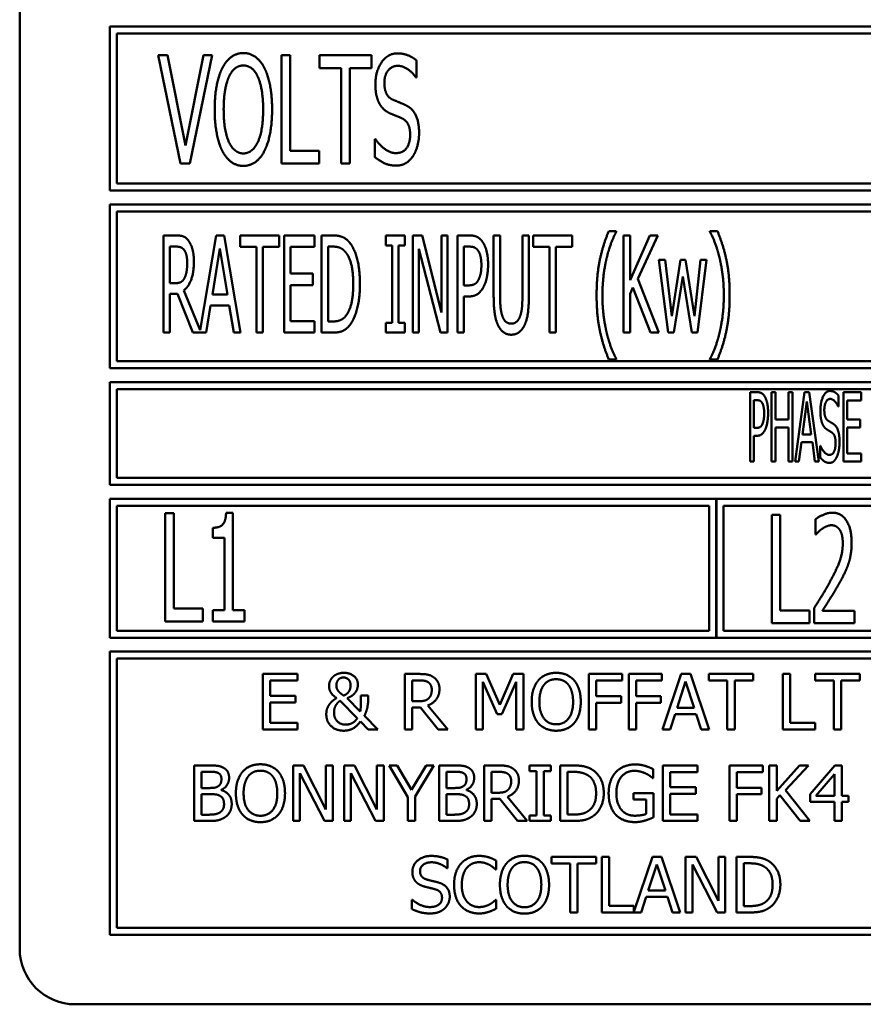
# Model space of a CAD drawing. Units: millimetres. Extents: x 82 to 7382, y 125 to 5125.
# Drawn here: x 4031 to 4061, y 1593 to 1629 of the extents above; entities that cross this region are included whole.
import ezdxf

# ---------------------------------------------------------------- set-up
doc = ezdxf.new("R2010")
doc.units = ezdxf.units.MM
doc.header["$LTSCALE"] = 25
doc.layers.add('Visible (ISO)', color=7, linetype='Continuous', lineweight=50)

msp = doc.modelspace()

# ---------------------------------------------------------------- linework, layer by layer
at = {"layer": 'Visible (ISO)'}
for p, q in [((4030.803, 1641.595), (4030.803, 1595.095)), ((4034.053, 1628.295), (4034.053, 1622.395)), ((4066.803, 1628.295), (4034.053, 1628.295)), ((4034.303, 1622.645), (4034.303, 1628.045)), ((4034.303, 1628.045), (4066.553, 1628.045)), ((4035.79, 1627.263), (4036.593, 1623.363)), ((4036.122, 1627.263), (4035.79, 1627.263)), ((4036.77, 1624.02), (4036.122, 1627.263)), ((4037.418, 1627.263), (4036.77, 1624.02)), ((4036.931, 1623.363), (4037.734, 1627.263)), ((4037.734, 1627.263), (4037.418, 1627.263)), ((4040.234, 1627.263), (4040.234, 1623.363)), ((4040.543, 1627.263), (4040.234, 1627.263)), ((4040.543, 1623.824), (4040.543, 1627.263)), ((4041.596, 1627.263), (4041.596, 1626.802)), ((4043.473, 1627.263), (4041.596, 1627.263)), ((4043.473, 1626.802), (4043.473, 1627.263)), ((4041.596, 1626.802), (4042.38, 1626.802)), ((4042.38, 1626.802), (4042.38, 1623.363)), ((4042.689, 1626.802), (4043.473, 1626.802)), ((4042.689, 1623.363), (4042.689, 1626.802)), ((4045.094, 1626.46), (4045.094, 1627.08)), ((4045.072, 1626.46), (4045.094, 1626.46)), ((4043.596, 1624.248), (4043.596, 1623.597)), ((4043.619, 1624.248), (4043.596, 1624.248)), ((4041.59, 1623.824), (4040.543, 1623.824)), ((4041.59, 1623.363), (4041.59, 1623.824)), ((4036.593, 1623.363), (4036.931, 1623.363)), ((4040.234, 1623.363), (4041.59, 1623.363)), ((4042.38, 1623.363), (4042.689, 1623.363)), ((4066.553, 1622.645), (4034.303, 1622.645)), ((4034.053, 1622.395), (4066.803, 1622.395)), ((4034.053, 1621.895), (4034.053, 1615.995)), ((4099.553, 1621.895), (4034.053, 1621.895)), ((4034.303, 1616.245), (4034.303, 1621.645)), ((4034.303, 1621.645), (4099.303, 1621.645)), ((4036.432, 1620.778), (4035.981, 1620.778)), ((4035.981, 1620.778), (4035.981, 1617.278)), ((4037.876, 1620.778), (4037.301, 1617.366)), ((4038.163, 1620.778), (4037.876, 1620.778)), ((4038.752, 1617.278), (4038.163, 1620.778)), ((4038.741, 1620.778), (4038.741, 1620.364)), ((4040.148, 1620.778), (4038.741, 1620.778)), ((4040.148, 1620.364), (4040.148, 1620.778)), ((4041.421, 1620.778), (4040.327, 1620.778)), ((4040.327, 1620.778), (4040.327, 1617.278)), ((4041.421, 1620.364), (4041.421, 1620.778)), ((4041.677, 1620.778), (4041.677, 1617.278)), ((4042.074, 1620.778), (4041.677, 1620.778)), ((4043.991, 1620.778), (4043.991, 1620.42)), ((4044.672, 1620.778), (4043.991, 1620.778)), ((4044.672, 1620.42), (4044.672, 1620.778)), ((4044.961, 1620.778), (4044.961, 1617.278)), ((4045.293, 1620.778), (4044.961, 1620.778)), ((4045.994, 1618.007), (4045.293, 1620.778)), ((4045.994, 1620.778), (4045.994, 1618.007)), ((4046.212, 1620.778), (4045.994, 1620.778)), ((4046.212, 1617.278), (4046.212, 1620.778)), ((4046.566, 1620.778), (4046.566, 1617.278)), ((4047.006, 1620.778), (4046.566, 1620.778)), ((4047.871, 1620.778), (4047.871, 1618.594)), ((4048.104, 1620.778), (4047.871, 1620.778)), ((4048.104, 1618.594), (4048.104, 1620.778)), ((4048.906, 1620.778), (4048.906, 1618.583)), ((4049.139, 1620.778), (4048.906, 1620.778)), ((4049.139, 1618.594), (4049.139, 1620.778)), ((4049.292, 1620.778), (4049.292, 1620.364)), ((4050.699, 1620.778), (4049.292, 1620.778)), ((4050.699, 1620.364), (4050.699, 1620.778)), ((4052.287, 1620.934), (4052.018, 1620.934)), ((4052.287, 1620.911), (4052.287, 1620.934)), ((4052.551, 1620.778), (4052.551, 1617.278)), ((4052.784, 1620.778), (4052.551, 1620.778)), ((4052.784, 1619.17), (4052.784, 1620.778)), ((4053.498, 1620.778), (4052.784, 1619.17)), ((4053.059, 1619.215), (4053.782, 1620.778)), ((4053.782, 1620.778), (4053.498, 1620.778)), ((4055.66, 1620.934), (4055.66, 1620.911)), ((4055.929, 1620.934), (4055.66, 1620.934)), ((4043.991, 1620.42), (4044.215, 1620.42)), ((4044.215, 1620.42), (4044.215, 1617.635)), ((4044.448, 1620.42), (4044.672, 1620.42)), ((4044.448, 1617.635), (4044.448, 1620.42)), ((4036.214, 1619.059), (4036.214, 1620.375)), ((4036.214, 1620.375), (4036.444, 1620.375)), ((4037.746, 1618.653), (4038.015, 1620.304)), ((4038.015, 1620.304), (4038.284, 1618.653)), ((4038.741, 1620.364), (4039.328, 1620.364)), ((4039.328, 1620.364), (4039.328, 1617.278)), ((4039.561, 1620.364), (4040.148, 1620.364)), ((4039.561, 1617.278), (4039.561, 1620.364)), ((4040.559, 1620.364), (4041.421, 1620.364)), ((4040.559, 1619.405), (4040.559, 1620.364)), ((4041.909, 1617.681), (4041.909, 1620.375)), ((4041.909, 1620.375), (4042.088, 1620.375)), ((4045.18, 1620.296), (4045.951, 1617.278)), ((4045.18, 1617.278), (4045.18, 1620.296)), ((4046.799, 1618.98), (4046.799, 1620.375)), ((4046.799, 1620.375), (4046.992, 1620.375)), ((4049.292, 1620.364), (4049.879, 1620.364)), ((4049.879, 1620.364), (4049.879, 1617.278)), ((4050.112, 1620.364), (4050.699, 1620.364)), ((4050.112, 1617.278), (4050.112, 1620.364)), ((4053.822, 1619.904), (4054.159, 1617.278)), ((4054.051, 1619.904), (4053.822, 1619.904)), ((4054.284, 1617.871), (4054.051, 1619.904)), ((4054.596, 1619.904), (4054.284, 1617.871)), ((4054.778, 1619.904), (4054.596, 1619.904)), ((4055.098, 1617.871), (4054.778, 1619.904)), ((4055.316, 1619.904), (4055.098, 1617.871)), ((4055.209, 1617.278), (4055.541, 1619.904)), ((4055.541, 1619.904), (4055.316, 1619.904)), ((4041.362, 1619.405), (4040.559, 1619.405)), ((4041.362, 1618.991), (4041.362, 1619.405)), ((4036.418, 1619.059), (4036.214, 1619.059)), ((4053.825, 1617.278), (4053.059, 1619.215)), ((4054.363, 1617.278), (4054.681, 1619.303)), ((4054.681, 1619.303), (4055.002, 1617.278)), ((4036.214, 1617.278), (4036.214, 1618.67)), ((4036.214, 1618.67), (4036.481, 1618.67)), ((4036.481, 1618.67), (4037.034, 1617.278)), ((4037.301, 1617.366), (4036.713, 1618.801)), ((4038.284, 1618.653), (4037.746, 1618.653)), ((4040.559, 1618.991), (4041.362, 1618.991)), ((4040.559, 1617.692), (4040.559, 1618.991)), ((4046.958, 1618.98), (4046.799, 1618.98)), ((4052.784, 1618.676), (4052.886, 1618.906)), ((4052.784, 1617.278), (4052.784, 1618.676)), ((4052.886, 1618.906), (4053.521, 1617.278)), ((4046.799, 1618.583), (4046.998, 1618.583)), ((4046.799, 1617.278), (4046.799, 1618.583)), ((4037.522, 1617.278), (4037.68, 1618.256)), ((4037.68, 1618.256), (4038.35, 1618.256)), ((4038.35, 1618.256), (4038.509, 1617.278)), ((4041.421, 1617.692), (4040.559, 1617.692)), ((4041.421, 1617.278), (4041.421, 1617.692)), ((4042.088, 1617.681), (4041.909, 1617.681)), ((4043.991, 1617.635), (4043.991, 1617.278)), ((4044.215, 1617.635), (4043.991, 1617.635)), ((4044.672, 1617.635), (4044.448, 1617.635)), ((4044.672, 1617.278), (4044.672, 1617.635)), ((4035.981, 1617.278), (4036.214, 1617.278)), ((4037.034, 1617.278), (4037.522, 1617.278)), ((4038.509, 1617.278), (4038.752, 1617.278)), ((4039.328, 1617.278), (4039.561, 1617.278)), ((4040.327, 1617.278), (4041.421, 1617.278)), ((4041.677, 1617.278), (4042.079, 1617.278)), ((4043.991, 1617.278), (4044.672, 1617.278)), ((4044.961, 1617.278), (4045.18, 1617.278)), ((4045.951, 1617.278), (4046.212, 1617.278)), ((4046.566, 1617.278), (4046.799, 1617.278)), ((4049.879, 1617.278), (4050.112, 1617.278)), ((4052.551, 1617.278), (4052.784, 1617.278)), ((4053.521, 1617.278), (4053.825, 1617.278)), ((4054.159, 1617.278), (4054.363, 1617.278)), ((4055.002, 1617.278), (4055.209, 1617.278)), ((4099.303, 1616.245), (4034.303, 1616.245)), ((4052.018, 1616.311), (4052.287, 1616.311)), ((4052.287, 1616.311), (4052.287, 1616.333)), ((4055.66, 1616.333), (4055.66, 1616.311)), ((4055.66, 1616.311), (4055.929, 1616.311)), ((4034.053, 1615.995), (4099.553, 1615.995)), ((4034.053, 1615.495), (4034.053, 1611.795)), ((4099.553, 1615.495), (4034.053, 1615.495)), ((4034.303, 1615.245), (4068.267, 1615.245)), ((4034.303, 1612.045), (4034.303, 1615.245)), ((4057.106, 1615.134), (4057.106, 1612.634)), ((4057.363, 1615.134), (4057.106, 1615.134)), ((4057.882, 1615.134), (4057.882, 1612.634)), ((4058.018, 1615.134), (4057.882, 1615.134)), ((4058.018, 1614.153), (4058.018, 1615.134)), ((4058.492, 1615.134), (4058.492, 1614.153)), ((4058.628, 1615.134), (4058.492, 1615.134)), ((4058.628, 1612.634), (4058.628, 1615.134)), ((4059.069, 1615.134), (4058.725, 1612.634)), ((4059.237, 1615.134), (4059.069, 1615.134)), ((4059.582, 1612.634), (4059.237, 1615.134)), ((4061.107, 1615.134), (4060.465, 1615.134)), ((4060.465, 1615.134), (4060.465, 1612.634)), ((4061.107, 1614.838), (4061.107, 1615.134)), ((4057.242, 1613.849), (4057.242, 1614.846)), ((4057.242, 1614.846), (4057.355, 1614.846)), ((4058.992, 1613.616), (4059.15, 1614.797)), ((4059.15, 1614.797), (4059.308, 1613.616)), ((4060.287, 1614.619), (4060.287, 1615.016)), ((4060.601, 1614.838), (4061.107, 1614.838)), ((4060.601, 1614.153), (4060.601, 1614.838)), ((4060.277, 1614.619), (4060.287, 1614.619)), ((4058.492, 1614.153), (4058.018, 1614.153)), ((4061.073, 1614.153), (4060.601, 1614.153)), ((4061.073, 1613.857), (4061.073, 1614.153)), ((4057.335, 1613.849), (4057.242, 1613.849)), ((4058.018, 1613.857), (4058.492, 1613.857)), ((4058.018, 1612.634), (4058.018, 1613.857)), ((4058.492, 1613.857), (4058.492, 1612.634)), ((4060.601, 1613.857), (4061.073, 1613.857)), ((4060.601, 1612.93), (4060.601, 1613.857)), ((4057.242, 1613.566), (4057.357, 1613.566)), ((4057.242, 1612.634), (4057.242, 1613.566)), ((4058.863, 1612.634), (4058.954, 1613.333)), ((4058.954, 1613.333), (4059.347, 1613.333)), ((4059.308, 1613.616), (4058.992, 1613.616)), ((4059.347, 1613.333), (4059.438, 1612.634)), ((4059.628, 1613.201), (4059.628, 1612.784)), ((4059.638, 1613.201), (4059.628, 1613.201)), ((4057.106, 1612.634), (4057.242, 1612.634)), ((4057.882, 1612.634), (4058.018, 1612.634)), ((4058.492, 1612.634), (4058.628, 1612.634)), ((4058.725, 1612.634), (4058.863, 1612.634)), ((4059.438, 1612.634), (4059.582, 1612.634)), ((4060.465, 1612.634), (4061.107, 1612.634)), ((4061.107, 1612.93), (4060.601, 1612.93)), ((4061.107, 1612.634), (4061.107, 1612.93)), ((4068.233, 1612.045), (4034.303, 1612.045)), ((4034.053, 1611.795), (4099.553, 1611.795)), ((4034.053, 1611.295), (4034.053, 1606.295)), ((4055.886, 1611.295), (4034.053, 1611.295)), ((4055.886, 1606.295), (4055.886, 1611.295)), ((4055.896, 1611.295), (4055.896, 1606.295)), ((4077.719, 1611.295), (4055.896, 1611.295)), ((4034.303, 1606.545), (4034.303, 1611.045)), ((4034.303, 1611.045), (4055.636, 1611.045)), ((4055.636, 1611.045), (4055.636, 1606.545)), ((4056.146, 1606.545), (4056.146, 1611.045)), ((4056.146, 1611.045), (4077.469, 1611.045)), ((4036.04, 1610.783), (4036.04, 1606.883)), ((4036.349, 1610.783), (4036.04, 1610.783)), ((4036.349, 1607.344), (4036.349, 1610.783)), ((4038.48, 1610.795), (4038.236, 1610.795)), ((4038.48, 1607.281), (4038.48, 1610.795)), ((4057.883, 1610.713), (4057.883, 1606.813)), ((4058.193, 1610.713), (4057.883, 1610.713)), ((4058.193, 1607.274), (4058.193, 1610.713)), ((4059.463, 1610.561), (4059.463, 1610.005)), ((4037.756, 1610.252), (4037.756, 1609.894)), ((4037.756, 1609.894), (4038.179, 1609.894)), ((4038.179, 1609.894), (4038.179, 1607.281)), ((4059.463, 1610.005), (4059.479, 1610.005)), ((4037.396, 1607.344), (4036.349, 1607.344)), ((4037.396, 1606.883), (4037.396, 1607.344)), ((4059.416, 1607.366), (4059.416, 1606.813)), ((4037.756, 1607.281), (4037.756, 1606.883)), ((4038.179, 1607.281), (4037.756, 1607.281)), ((4038.894, 1607.281), (4038.48, 1607.281)), ((4038.894, 1606.883), (4038.894, 1607.281)), ((4059.239, 1607.274), (4058.193, 1607.274)), ((4059.239, 1606.813), (4059.239, 1607.274)), ((4060.86, 1607.265), (4059.71, 1607.265)), ((4060.86, 1606.813), (4060.86, 1607.265)), ((4036.04, 1606.883), (4037.396, 1606.883)), ((4037.756, 1606.883), (4038.894, 1606.883)), ((4057.883, 1606.813), (4059.239, 1606.813)), ((4059.416, 1606.813), (4060.86, 1606.813)), ((4034.053, 1606.295), (4055.886, 1606.295)), ((4055.636, 1606.545), (4034.303, 1606.545)), ((4055.896, 1606.295), (4077.719, 1606.295)), ((4077.469, 1606.545), (4056.146, 1606.545)), ((4034.053, 1605.795), (4034.053, 1595.595)), ((4099.553, 1605.795), (4034.053, 1605.795)), ((4034.303, 1595.845), (4034.303, 1605.545)), ((4034.303, 1605.545), (4099.303, 1605.545)), ((4040.806, 1604.988), (4039.554, 1604.988)), ((4039.554, 1604.988), (4039.554, 1602.988)), ((4040.806, 1604.752), (4040.806, 1604.988)), ((4044.668, 1604.988), (4044.668, 1602.988)), ((4045.183, 1604.988), (4044.668, 1604.988)), ((4047.233, 1604.988), (4047.233, 1602.988)), ((4047.596, 1604.988), (4047.233, 1604.988)), ((4048.096, 1603.875), (4047.596, 1604.988)), ((4048.579, 1604.988), (4048.096, 1603.875)), ((4048.948, 1604.988), (4048.579, 1604.988)), ((4048.948, 1602.988), (4048.948, 1604.988)), ((4051.3, 1604.988), (4051.3, 1602.988)), ((4052.496, 1604.988), (4051.3, 1604.988)), ((4052.496, 1604.752), (4052.496, 1604.988)), ((4052.734, 1604.988), (4052.734, 1602.988)), ((4053.93, 1604.988), (4052.734, 1604.988)), ((4053.93, 1604.752), (4053.93, 1604.988)), ((4054.627, 1604.988), (4053.953, 1602.988)), ((4054.955, 1604.988), (4054.627, 1604.988)), ((4055.629, 1602.988), (4054.955, 1604.988)), ((4055.614, 1604.988), (4055.614, 1604.752)), ((4057.222, 1604.988), (4055.614, 1604.988)), ((4057.222, 1604.752), (4057.222, 1604.988)), ((4058.284, 1604.988), (4058.284, 1602.988)), ((4058.549, 1604.988), (4058.284, 1604.988)), ((4058.549, 1603.225), (4058.549, 1604.988)), ((4059.447, 1604.988), (4059.447, 1604.752)), ((4061.055, 1604.988), (4059.447, 1604.988)), ((4061.055, 1604.752), (4061.055, 1604.988)), ((4039.82, 1604.752), (4040.806, 1604.752)), ((4039.82, 1604.204), (4039.82, 1604.752)), ((4044.934, 1604.006), (4044.934, 1604.758)), ((4044.934, 1604.758), (4045.198, 1604.758)), ((4047.481, 1604.711), (4047.998, 1603.539)), ((4047.481, 1602.988), (4047.481, 1604.711)), ((4048.16, 1603.539), (4048.682, 1604.711)), ((4048.682, 1604.711), (4048.682, 1602.988)), ((4051.566, 1604.188), (4051.566, 1604.752)), ((4051.566, 1604.752), (4052.496, 1604.752)), ((4053, 1604.188), (4053, 1604.752)), ((4053, 1604.752), (4053.93, 1604.752)), ((4054.477, 1603.774), (4054.784, 1604.716)), ((4054.784, 1604.716), (4055.094, 1603.774)), ((4055.614, 1604.752), (4056.285, 1604.752)), ((4056.285, 1604.752), (4056.285, 1602.988)), ((4056.551, 1604.752), (4057.222, 1604.752)), ((4056.551, 1602.988), (4056.551, 1604.752)), ((4059.447, 1604.752), (4060.118, 1604.752)), ((4060.118, 1604.752), (4060.118, 1602.988)), ((4060.384, 1604.752), (4061.055, 1604.752)), ((4060.384, 1602.988), (4060.384, 1604.752)), ((4040.739, 1604.204), (4039.82, 1604.204)), ((4040.739, 1603.967), (4040.739, 1604.204)), ((4043.066, 1603.632), (4042.595, 1604.118)), ((4043.355, 1604.21), (4043.092, 1604.21)), ((4043.355, 1604.081), (4043.355, 1604.21)), ((4052.457, 1604.188), (4051.566, 1604.188)), ((4052.457, 1603.951), (4052.457, 1604.188)), ((4053.891, 1604.188), (4053, 1604.188)), ((4053.891, 1603.951), (4053.891, 1604.188)), ((4039.82, 1603.967), (4040.739, 1603.967)), ((4039.82, 1603.225), (4039.82, 1603.967)), ((4042.342, 1604.025), (4042.96, 1603.393)), ((4045.167, 1604.006), (4044.934, 1604.006)), ((4044.934, 1603.784), (4045.238, 1603.784)), ((4044.934, 1602.988), (4044.934, 1603.784)), ((4045.238, 1603.784), (4045.87, 1602.988)), ((4046.216, 1602.988), (4045.504, 1603.858)), ((4051.566, 1603.951), (4052.457, 1603.951)), ((4051.566, 1602.988), (4051.566, 1603.951)), ((4053, 1603.951), (4053.891, 1603.951)), ((4053, 1602.988), (4053, 1603.951)), ((4055.094, 1603.774), (4054.477, 1603.774)), ((4043.694, 1602.988), (4043.214, 1603.482)), ((4047.998, 1603.539), (4048.16, 1603.539)), ((4054.222, 1602.988), (4054.404, 1603.547)), ((4054.404, 1603.547), (4055.167, 1603.547)), ((4055.167, 1603.547), (4055.348, 1602.988)), ((4040.806, 1603.225), (4039.82, 1603.225)), ((4040.806, 1602.988), (4040.806, 1603.225)), ((4043.076, 1603.275), (4043.35, 1602.988)), ((4059.443, 1603.225), (4058.549, 1603.225)), ((4059.443, 1602.988), (4059.443, 1603.225)), ((4039.554, 1602.988), (4040.806, 1602.988)), ((4043.35, 1602.988), (4043.694, 1602.988)), ((4044.668, 1602.988), (4044.934, 1602.988)), ((4045.87, 1602.988), (4046.216, 1602.988)), ((4047.233, 1602.988), (4047.481, 1602.988)), ((4048.682, 1602.988), (4048.948, 1602.988)), ((4051.3, 1602.988), (4051.566, 1602.988)), ((4052.734, 1602.988), (4053, 1602.988)), ((4053.953, 1602.988), (4054.222, 1602.988)), ((4055.348, 1602.988), (4055.629, 1602.988)), ((4056.285, 1602.988), (4056.551, 1602.988)), ((4058.284, 1602.988), (4059.443, 1602.988)), ((4060.118, 1602.988), (4060.384, 1602.988)), ((4037.082, 1601.695), (4037.082, 1599.695)), ((4037.612, 1601.695), (4037.082, 1601.695)), ((4040.649, 1601.695), (4040.649, 1599.695)), ((4041.027, 1601.695), (4040.649, 1601.695)), ((4041.832, 1600.112), (4041.027, 1601.695)), ((4041.832, 1601.695), (4041.832, 1600.112)), ((4042.08, 1601.695), (4041.832, 1601.695)), ((4042.08, 1599.695), (4042.08, 1601.695)), ((4042.485, 1601.695), (4042.485, 1599.695)), ((4042.863, 1601.695), (4042.485, 1601.695)), ((4043.669, 1600.112), (4042.863, 1601.695)), ((4043.669, 1601.695), (4043.669, 1600.112)), ((4043.917, 1601.695), (4043.669, 1601.695)), ((4043.917, 1599.695), (4043.917, 1601.695)), ((4044.105, 1601.695), (4044.78, 1600.553)), ((4044.4, 1601.695), (4044.105, 1601.695)), ((4044.915, 1600.815), (4044.4, 1601.695)), ((4045.44, 1601.695), (4044.915, 1600.815)), ((4045.046, 1600.58), (4045.722, 1601.695)), ((4045.722, 1601.695), (4045.44, 1601.695)), ((4045.907, 1601.695), (4045.907, 1599.695)), ((4046.437, 1601.695), (4045.907, 1601.695)), ((4047.528, 1601.695), (4047.528, 1599.695)), ((4048.043, 1601.695), (4047.528, 1601.695)), ((4049.156, 1601.695), (4049.156, 1601.491)), ((4049.931, 1601.695), (4049.156, 1601.695)), ((4049.931, 1601.491), (4049.931, 1601.695)), ((4050.26, 1601.695), (4050.26, 1599.695)), ((4050.716, 1601.695), (4050.26, 1601.695)), ((4055.213, 1601.695), (4053.962, 1601.695)), ((4053.962, 1601.695), (4053.962, 1599.695)), ((4055.213, 1601.459), (4055.213, 1601.695)), ((4056.364, 1601.695), (4056.364, 1599.695)), ((4057.56, 1601.695), (4056.364, 1601.695)), ((4057.56, 1601.459), (4057.56, 1601.695)), ((4057.798, 1601.695), (4057.798, 1599.695)), ((4058.064, 1601.695), (4057.798, 1601.695)), ((4058.064, 1600.776), (4058.064, 1601.695)), ((4058.884, 1601.695), (4058.064, 1600.776)), ((4058.38, 1600.802), (4059.208, 1601.695)), ((4059.208, 1601.695), (4058.884, 1601.695)), ((4060.161, 1601.695), (4059.267, 1600.664)), ((4060.408, 1601.695), (4060.161, 1601.695)), ((4060.408, 1600.598), (4060.408, 1601.695)), ((4037.348, 1600.883), (4037.348, 1601.468)), ((4037.348, 1601.468), (4037.602, 1601.468)), ((4040.897, 1601.42), (4041.782, 1599.695)), ((4040.897, 1599.695), (4040.897, 1601.42)), ((4042.733, 1601.42), (4043.618, 1599.695)), ((4042.733, 1599.695), (4042.733, 1601.42)), ((4046.173, 1600.883), (4046.173, 1601.468)), ((4046.173, 1601.468), (4046.427, 1601.468)), ((4047.793, 1600.713), (4047.793, 1601.465)), ((4047.793, 1601.465), (4048.058, 1601.465)), ((4049.156, 1601.491), (4049.411, 1601.491)), ((4049.411, 1601.491), (4049.411, 1599.899)), ((4049.677, 1601.491), (4049.931, 1601.491)), ((4049.677, 1599.899), (4049.677, 1601.491)), ((4050.526, 1599.925), (4050.526, 1601.465)), ((4050.526, 1601.465), (4050.729, 1601.465)), ((4053.62, 1601.238), (4053.62, 1601.559)), ((4054.228, 1601.459), (4055.213, 1601.459)), ((4054.228, 1600.911), (4054.228, 1601.459)), ((4056.63, 1600.895), (4056.63, 1601.459)), ((4056.63, 1601.459), (4057.56, 1601.459)), ((4059.477, 1600.598), (4060.15, 1601.379)), ((4060.15, 1601.379), (4060.15, 1600.598)), ((4053.597, 1601.238), (4053.62, 1601.238)), ((4037.649, 1600.883), (4037.348, 1600.883)), ((4037.348, 1599.922), (4037.348, 1600.661)), ((4037.348, 1600.661), (4037.649, 1600.661)), ((4038.064, 1600.807), (4038.064, 1600.817)), ((4045.046, 1599.695), (4045.046, 1600.58)), ((4046.474, 1600.883), (4046.173, 1600.883)), ((4046.173, 1599.922), (4046.173, 1600.661)), ((4046.173, 1600.661), (4046.474, 1600.661)), ((4046.889, 1600.807), (4046.889, 1600.817)), ((4048.027, 1600.713), (4047.793, 1600.713)), ((4052.902, 1600.702), (4052.902, 1600.468)), ((4053.628, 1600.702), (4052.902, 1600.702)), ((4053.628, 1599.828), (4053.628, 1600.702)), ((4055.147, 1600.911), (4054.228, 1600.911)), ((4054.228, 1600.674), (4055.147, 1600.674)), ((4054.228, 1599.932), (4054.228, 1600.674)), ((4055.147, 1600.674), (4055.147, 1600.911)), ((4057.521, 1600.895), (4056.63, 1600.895)), ((4056.63, 1600.658), (4057.521, 1600.658)), ((4056.63, 1599.695), (4056.63, 1600.658)), ((4057.521, 1600.658), (4057.521, 1600.895)), ((4058.064, 1600.494), (4058.181, 1600.626)), ((4058.181, 1600.626), (4058.912, 1599.695)), ((4059.257, 1599.695), (4058.38, 1600.802)), ((4059.267, 1600.664), (4059.267, 1600.382)), ((4060.15, 1600.598), (4059.477, 1600.598)), ((4060.646, 1600.598), (4060.408, 1600.598)), ((4060.646, 1600.382), (4060.646, 1600.598)), ((4044.78, 1600.553), (4044.78, 1599.695)), ((4047.793, 1600.491), (4048.098, 1600.491)), ((4047.793, 1599.695), (4047.793, 1600.491)), ((4048.098, 1600.491), (4048.73, 1599.695)), ((4049.075, 1599.695), (4048.364, 1600.566)), ((4052.902, 1600.468), (4053.366, 1600.468)), ((4053.366, 1600.468), (4053.366, 1599.951)), ((4058.064, 1599.695), (4058.064, 1600.494)), ((4059.267, 1600.382), (4060.15, 1600.382)), ((4060.15, 1600.382), (4060.15, 1599.695)), ((4060.408, 1599.695), (4060.408, 1600.382)), ((4060.408, 1600.382), (4060.646, 1600.382)), ((4037.563, 1599.922), (4037.348, 1599.922)), ((4046.388, 1599.922), (4046.173, 1599.922)), ((4049.156, 1599.899), (4049.156, 1599.695)), ((4049.411, 1599.899), (4049.156, 1599.899)), ((4049.931, 1599.899), (4049.677, 1599.899)), ((4049.931, 1599.695), (4049.931, 1599.899)), ((4050.729, 1599.925), (4050.526, 1599.925)), ((4055.213, 1599.932), (4054.228, 1599.932)), ((4055.213, 1599.695), (4055.213, 1599.932)), ((4037.082, 1599.695), (4037.656, 1599.695)), ((4040.649, 1599.695), (4040.897, 1599.695)), ((4041.782, 1599.695), (4042.08, 1599.695)), ((4042.485, 1599.695), (4042.733, 1599.695)), ((4043.618, 1599.695), (4043.917, 1599.695)), ((4044.78, 1599.695), (4045.046, 1599.695)), ((4045.907, 1599.695), (4046.481, 1599.695)), ((4047.528, 1599.695), (4047.793, 1599.695)), ((4048.73, 1599.695), (4049.075, 1599.695)), ((4049.156, 1599.695), (4049.931, 1599.695)), ((4050.26, 1599.695), (4050.72, 1599.695)), ((4053.962, 1599.695), (4055.213, 1599.695)), ((4056.364, 1599.695), (4056.63, 1599.695)), ((4057.798, 1599.695), (4058.064, 1599.695)), ((4058.912, 1599.695), (4059.257, 1599.695)), ((4060.15, 1599.695), (4060.408, 1599.695)), ((4046.211, 1597.991), (4046.211, 1598.308)), ((4047.963, 1597.948), (4047.963, 1598.269)), ((4049.953, 1598.402), (4049.953, 1598.166)), ((4051.561, 1598.402), (4049.953, 1598.402)), ((4049.953, 1598.166), (4050.624, 1598.166)), ((4050.624, 1598.166), (4050.624, 1596.402)), ((4050.89, 1598.166), (4051.561, 1598.166)), ((4050.89, 1596.402), (4050.89, 1598.166)), ((4051.561, 1598.166), (4051.561, 1598.402)), ((4052.029, 1598.402), (4051.763, 1598.402)), ((4051.763, 1598.402), (4051.763, 1596.402)), ((4052.029, 1596.639), (4052.029, 1598.402)), ((4053.59, 1598.402), (4052.922, 1596.421)), ((4053.439, 1597.188), (4053.747, 1598.13)), ((4053.917, 1598.402), (4053.59, 1598.402)), ((4053.747, 1598.13), (4054.057, 1597.188)), ((4054.592, 1596.402), (4053.917, 1598.402)), ((4054.781, 1598.402), (4054.781, 1596.402)), ((4055.159, 1598.402), (4054.781, 1598.402)), ((4055.029, 1598.127), (4055.914, 1596.402)), ((4055.029, 1596.402), (4055.029, 1598.127)), ((4055.964, 1596.819), (4055.159, 1598.402)), ((4055.964, 1598.402), (4055.964, 1596.819)), ((4056.212, 1598.402), (4055.964, 1598.402)), ((4056.212, 1596.402), (4056.212, 1598.402)), ((4056.618, 1598.402), (4056.618, 1596.402)), ((4057.073, 1598.402), (4056.618, 1598.402)), ((4056.883, 1596.632), (4056.883, 1598.172)), ((4056.883, 1598.172), (4057.086, 1598.172)), ((4046.191, 1597.991), (4046.211, 1597.991)), ((4047.942, 1597.948), (4047.963, 1597.948)), ((4054.057, 1597.188), (4053.439, 1597.188)), ((4044.929, 1596.856), (4044.929, 1596.522)), ((4044.948, 1596.856), (4044.929, 1596.856)), ((4047.963, 1596.856), (4047.943, 1596.856)), ((4047.963, 1596.538), (4047.963, 1596.856)), ((4053.185, 1596.402), (4053.366, 1596.961)), ((4053.366, 1596.961), (4054.13, 1596.961)), ((4054.13, 1596.961), (4054.311, 1596.402)), ((4050.624, 1596.402), (4050.89, 1596.402)), ((4051.763, 1596.402), (4053.185, 1596.402)), ((4052.922, 1596.639), (4052.029, 1596.639)), ((4052.922, 1596.421), (4052.922, 1596.639)), ((4054.311, 1596.402), (4054.592, 1596.402)), ((4054.781, 1596.402), (4055.029, 1596.402)), ((4055.914, 1596.402), (4056.212, 1596.402)), ((4056.618, 1596.402), (4057.078, 1596.402)), ((4057.086, 1596.632), (4056.883, 1596.632)), ((4099.303, 1595.845), (4034.303, 1595.845)), ((4034.053, 1595.595), (4099.553, 1595.595)), ((4032.803, 1593.095), (4100.803, 1593.095))]:
    msp.add_line(p, q, dxfattribs=at)
msp.add_arc((4032.803, 1595.095), 2, 180, 270, dxfattribs=at)
for points in [[(4038.859, 1627.345), (4038.622, 1627.345), (4038.243, 1627.077), (4038.107, 1626.817)], [(4039.611, 1626.817), (4039.478, 1627.067), (4039.096, 1627.345), (4038.859, 1627.345)], [(4044.399, 1627.333), (4044.055, 1627.333), (4043.612, 1626.691), (4043.612, 1626.217)], [(4045.094, 1627.08), (4044.946, 1627.203), (4044.595, 1627.333), (4044.399, 1627.333)], [(4038.107, 1626.817), (4037.971, 1626.549), (4037.825, 1625.803), (4037.825, 1625.313)], [(4038.341, 1626.492), (4038.435, 1626.7), (4038.691, 1626.896), (4038.859, 1626.896)], [(4038.859, 1626.896), (4039.023, 1626.896), (4039.286, 1626.694), (4039.377, 1626.492)], [(4039.892, 1625.313), (4039.892, 1625.8), (4039.744, 1626.558), (4039.611, 1626.817)], [(4043.935, 1626.271), (4043.935, 1626.546), (4044.203, 1626.884), (4044.418, 1626.884)], [(4044.418, 1626.884), (4044.611, 1626.884), (4044.959, 1626.631), (4045.072, 1626.46)], [(4038.148, 1625.313), (4038.148, 1625.692), (4038.246, 1626.293), (4038.341, 1626.492)], [(4039.377, 1626.492), (4039.469, 1626.296), (4039.57, 1625.699), (4039.57, 1625.313)], [(4043.612, 1626.217), (4043.612, 1625.989), (4043.691, 1625.642), (4043.764, 1625.512)], [(4044.241, 1625.664), (4044.093, 1625.73), (4043.935, 1626.024), (4043.935, 1626.271)], [(4043.764, 1625.512), (4043.84, 1625.383), (4044.029, 1625.221), (4044.149, 1625.168)], [(4044.722, 1625.458), (4044.627, 1625.506), (4044.342, 1625.62), (4044.241, 1625.664)], [(4045.186, 1624.476), (4045.186, 1624.839), (4044.962, 1625.335), (4044.722, 1625.458)], [(4037.825, 1625.313), (4037.825, 1624.833), (4037.971, 1624.071), (4038.104, 1623.812)], [(4038.859, 1623.73), (4038.533, 1623.73), (4038.148, 1624.545), (4038.148, 1625.313)], [(4039.57, 1625.313), (4039.57, 1624.545), (4039.184, 1623.73), (4038.859, 1623.73)], [(4039.611, 1623.812), (4039.747, 1624.071), (4039.892, 1624.839), (4039.892, 1625.313)], [(4044.149, 1625.168), (4044.285, 1625.111), (4044.466, 1625.041), (4044.573, 1624.991)], [(4044.573, 1624.991), (4044.725, 1624.918), (4044.864, 1624.627), (4044.864, 1624.393)], [(4044.864, 1624.393), (4044.864, 1624.099), (4044.601, 1623.742), (4044.342, 1623.742)], [(4044.974, 1623.647), (4045.075, 1623.802), (4045.186, 1624.245), (4045.186, 1624.476)], [(4044.342, 1623.742), (4044.162, 1623.742), (4043.773, 1624.008), (4043.619, 1624.248)], [(4038.104, 1623.812), (4038.243, 1623.549), (4038.622, 1623.281), (4038.859, 1623.281)], [(4038.859, 1623.281), (4039.086, 1623.281), (4039.469, 1623.54), (4039.611, 1623.812)], [(4044.364, 1623.293), (4044.576, 1623.293), (4044.861, 1623.477), (4044.974, 1623.647)], [(4043.596, 1623.597), (4043.754, 1623.47), (4044.108, 1623.293), (4044.364, 1623.293)], [(4036.878, 1620.593), (4036.787, 1620.713), (4036.583, 1620.778), (4036.432, 1620.778)], [(4042.701, 1620.5), (4042.601, 1620.63), (4042.321, 1620.778), (4042.074, 1620.778)], [(4047.463, 1620.559), (4047.378, 1620.676), (4047.159, 1620.778), (4047.006, 1620.778)], [(4052.018, 1620.934), (4051.811, 1620.449), (4051.578, 1619.346), (4051.578, 1618.622)], [(4051.947, 1619.992), (4052.021, 1620.29), (4052.194, 1620.738), (4052.287, 1620.911)], [(4055.66, 1620.911), (4055.748, 1620.749), (4055.929, 1620.284), (4056, 1619.992)], [(4056.369, 1618.622), (4056.369, 1619.354), (4056.133, 1620.449), (4055.929, 1620.934)], [(4037.076, 1619.828), (4037.076, 1620.103), (4036.968, 1620.474), (4036.878, 1620.593)], [(4043.055, 1619.025), (4043.055, 1619.536), (4042.871, 1620.276), (4042.701, 1620.5)], [(4047.67, 1619.723), (4047.67, 1620.015), (4047.559, 1620.426), (4047.463, 1620.559)], [(4036.444, 1620.375), (4036.543, 1620.375), (4036.673, 1620.321), (4036.725, 1620.256)], [(4036.725, 1620.256), (4036.781, 1620.179), (4036.835, 1619.944), (4036.835, 1619.791)], [(4042.088, 1620.375), (4042.244, 1620.375), (4042.457, 1620.276), (4042.547, 1620.165)], [(4042.547, 1620.165), (4042.681, 1620.004), (4042.814, 1619.433), (4042.814, 1619.031)], [(4046.992, 1620.375), (4047.1, 1620.375), (4047.247, 1620.316), (4047.304, 1620.242)], [(4047.304, 1620.242), (4047.366, 1620.157), (4047.429, 1619.89), (4047.429, 1619.709)], [(4036.713, 1618.801), (4036.881, 1618.926), (4037.076, 1619.445), (4037.076, 1619.828)], [(4036.835, 1619.791), (4036.835, 1619.609), (4036.787, 1619.337), (4036.736, 1619.241)], [(4047.517, 1618.946), (4047.588, 1619.087), (4047.67, 1619.496), (4047.67, 1619.723)], [(4051.788, 1618.622), (4051.788, 1619.008), (4051.876, 1619.703), (4051.947, 1619.992)], [(4056, 1619.992), (4056.071, 1619.7), (4056.159, 1619.011), (4056.159, 1618.622)], [(4047.429, 1619.709), (4047.429, 1619.541), (4047.381, 1619.294), (4047.329, 1619.19)], [(4036.736, 1619.241), (4036.679, 1619.13), (4036.52, 1619.059), (4036.418, 1619.059)], [(4042.814, 1619.031), (4042.814, 1618.622), (4042.692, 1618.078), (4042.57, 1617.913)], [(4042.698, 1617.559), (4042.862, 1617.774), (4043.055, 1618.546), (4043.055, 1619.025)], [(4047.329, 1619.19), (4047.273, 1619.07), (4047.1, 1618.98), (4046.958, 1618.98)], [(4046.998, 1618.583), (4047.182, 1618.583), (4047.426, 1618.767), (4047.517, 1618.946)], [(4047.871, 1618.594), (4047.871, 1618.219), (4047.948, 1617.709), (4048.039, 1617.527)], [(4048.18, 1617.888), (4048.135, 1618.021), (4048.104, 1618.35), (4048.104, 1618.594)], [(4048.906, 1618.583), (4048.906, 1618.347), (4048.875, 1618.021), (4048.83, 1617.888)], [(4048.972, 1617.527), (4049.065, 1617.706), (4049.139, 1618.228), (4049.139, 1618.594)], [(4051.578, 1618.622), (4051.578, 1617.882), (4051.814, 1616.796), (4052.018, 1616.311)], [(4051.947, 1617.252), (4051.873, 1617.553), (4051.788, 1618.219), (4051.788, 1618.622)], [(4055.929, 1616.311), (4056.136, 1616.796), (4056.369, 1617.896), (4056.369, 1618.622)], [(4056.159, 1618.622), (4056.159, 1618.231), (4056.074, 1617.556), (4056, 1617.252)], [(4042.57, 1617.913), (4042.474, 1617.78), (4042.241, 1617.681), (4042.088, 1617.681)], [(4048.504, 1617.601), (4048.387, 1617.601), (4048.226, 1617.746), (4048.18, 1617.888)], [(4048.83, 1617.888), (4048.784, 1617.746), (4048.614, 1617.601), (4048.504, 1617.601)], [(4042.079, 1617.278), (4042.292, 1617.278), (4042.564, 1617.391), (4042.698, 1617.559)], [(4048.039, 1617.527), (4048.121, 1617.366), (4048.351, 1617.204), (4048.504, 1617.204)], [(4048.504, 1617.204), (4048.665, 1617.204), (4048.889, 1617.363), (4048.972, 1617.527)], [(4052.287, 1616.333), (4052.197, 1616.495), (4052.018, 1616.963), (4051.947, 1617.252)], [(4056, 1617.252), (4055.932, 1616.969), (4055.75, 1616.495), (4055.66, 1616.333)], [(4057.633, 1614.978), (4057.584, 1615.061), (4057.454, 1615.134), (4057.363, 1615.134)], [(4059.981, 1615.178), (4059.831, 1615.178), (4059.636, 1614.767), (4059.636, 1614.463)], [(4060.287, 1615.016), (4060.222, 1615.095), (4060.068, 1615.178), (4059.981, 1615.178)], [(4057.355, 1614.846), (4057.42, 1614.846), (4057.505, 1614.804), (4057.538, 1614.751)], [(4057.538, 1614.751), (4057.576, 1614.69), (4057.613, 1614.5), (4057.613, 1614.37)], [(4057.754, 1614.38), (4057.754, 1614.589), (4057.69, 1614.883), (4057.633, 1614.978)], [(4059.778, 1614.498), (4059.778, 1614.674), (4059.896, 1614.891), (4059.991, 1614.891)], [(4059.991, 1614.891), (4060.074, 1614.891), (4060.228, 1614.729), (4060.277, 1614.619)], [(4059.636, 1614.463), (4059.636, 1614.317), (4059.671, 1614.094), (4059.703, 1614.011)], [(4059.912, 1614.109), (4059.847, 1614.151), (4059.778, 1614.34), (4059.778, 1614.498)], [(4057.613, 1614.37), (4057.613, 1614.25), (4057.584, 1614.074), (4057.554, 1613.999)], [(4057.665, 1613.825), (4057.706, 1613.926), (4057.754, 1614.218), (4057.754, 1614.38)], [(4060.123, 1613.977), (4060.082, 1614.007), (4059.957, 1614.08), (4059.912, 1614.109)], [(4057.554, 1613.999), (4057.521, 1613.914), (4057.418, 1613.849), (4057.335, 1613.849)], [(4057.357, 1613.566), (4057.469, 1613.566), (4057.61, 1613.697), (4057.665, 1613.825)], [(4059.703, 1614.011), (4059.736, 1613.928), (4059.821, 1613.825), (4059.873, 1613.791)], [(4059.873, 1613.791), (4059.932, 1613.754), (4060.011, 1613.71), (4060.058, 1613.677)], [(4060.327, 1613.347), (4060.327, 1613.58), (4060.23, 1613.898), (4060.123, 1613.977)], [(4060.058, 1613.677), (4060.125, 1613.631), (4060.185, 1613.444), (4060.185, 1613.294)], [(4060.234, 1612.816), (4060.279, 1612.915), (4060.327, 1613.199), (4060.327, 1613.347)], [(4059.957, 1612.877), (4059.878, 1612.877), (4059.705, 1613.047), (4059.638, 1613.201)], [(4060.185, 1613.294), (4060.185, 1613.106), (4060.07, 1612.877), (4059.957, 1612.877)], [(4059.628, 1612.784), (4059.697, 1612.703), (4059.853, 1612.589), (4059.967, 1612.589)], [(4059.967, 1612.589), (4060.06, 1612.589), (4060.185, 1612.707), (4060.234, 1612.816)], [(4038.236, 1610.795), (4038.224, 1610.479), (4037.996, 1610.252), (4037.756, 1610.252)], [(4060.064, 1610.795), (4059.909, 1610.795), (4059.561, 1610.64), (4059.463, 1610.561)], [(4060.762, 1609.724), (4060.762, 1610.217), (4060.392, 1610.795), (4060.064, 1610.795)], [(4059.479, 1610.005), (4059.517, 1610.049), (4059.64, 1610.176), (4059.707, 1610.22)], [(4059.707, 1610.22), (4059.786, 1610.274), (4059.959, 1610.343), (4060.042, 1610.343)], [(4060.042, 1610.343), (4060.127, 1610.343), (4060.272, 1610.264), (4060.329, 1610.185)], [(4060.329, 1610.185), (4060.383, 1610.106), (4060.443, 1609.86), (4060.443, 1609.695)], [(4060.443, 1609.695), (4060.443, 1609.382), (4060.247, 1608.795), (4059.982, 1608.305)], [(4060.642, 1608.943), (4060.699, 1609.108), (4060.762, 1609.493), (4060.762, 1609.724)], [(4060.329, 1608.276), (4060.421, 1608.438), (4060.582, 1608.773), (4060.642, 1608.943)], [(4059.982, 1608.305), (4059.849, 1608.061), (4059.571, 1607.609), (4059.416, 1607.366)], [(4059.71, 1607.265), (4059.817, 1607.432), (4060.181, 1608.008), (4060.329, 1608.276)], [(4042.083, 1604.886), (4042.021, 1604.824), (4041.945, 1604.662), (4041.945, 1604.567)], [(4042.475, 1605.03), (4042.353, 1605.03), (4042.148, 1604.949), (4042.083, 1604.886)], [(4042.207, 1604.58), (4042.207, 1604.7), (4042.345, 1604.862), (4042.465, 1604.862)], [(4042.465, 1604.862), (4042.566, 1604.862), (4042.718, 1604.719), (4042.718, 1604.589)], [(4042.981, 1604.615), (4042.981, 1604.795), (4042.699, 1605.03), (4042.475, 1605.03)], [(4045.692, 1604.883), (4045.587, 1604.951), (4045.355, 1604.988), (4045.183, 1604.988)], [(4045.919, 1604.445), (4045.919, 1604.602), (4045.797, 1604.815), (4045.692, 1604.883)], [(4050.123, 1605.03), (4049.922, 1605.03), (4049.596, 1604.893), (4049.48, 1604.76)], [(4050.768, 1604.76), (4050.655, 1604.888), (4050.327, 1605.03), (4050.123, 1605.03)], [(4041.945, 1604.567), (4041.945, 1604.414), (4042.079, 1604.212), (4042.214, 1604.121)], [(4042.259, 1604.398), (4042.227, 1604.448), (4042.207, 1604.526), (4042.207, 1604.58)], [(4042.718, 1604.589), (4042.718, 1604.528), (4042.694, 1604.423), (4042.669, 1604.376)], [(4042.903, 1604.343), (4042.947, 1604.408), (4042.981, 1604.549), (4042.981, 1604.615)], [(4045.198, 1604.758), (4045.308, 1604.758), (4045.459, 1604.727), (4045.515, 1604.69)], [(4045.515, 1604.69), (4045.58, 1604.646), (4045.642, 1604.512), (4045.642, 1604.424)], [(4049.48, 1604.76), (4049.365, 1604.622), (4049.24, 1604.239), (4049.24, 1603.988)], [(4049.517, 1603.988), (4049.517, 1604.183), (4049.601, 1604.491), (4049.681, 1604.593)], [(4049.681, 1604.593), (4049.763, 1604.7), (4049.981, 1604.8), (4050.125, 1604.8)], [(4050.125, 1604.8), (4050.264, 1604.8), (4050.488, 1604.696), (4050.567, 1604.593)], [(4050.567, 1604.593), (4050.645, 1604.492), (4050.731, 1604.186), (4050.731, 1603.988)], [(4051.008, 1603.988), (4051.008, 1604.238), (4050.882, 1604.627), (4050.768, 1604.76)], [(4042.214, 1604.121), (4042.152, 1604.082), (4042.015, 1603.975), (4041.963, 1603.905)], [(4042.468, 1604.213), (4042.389, 1604.262), (4042.289, 1604.356), (4042.259, 1604.398)], [(4042.669, 1604.376), (4042.642, 1604.325), (4042.543, 1604.239), (4042.468, 1604.213)], [(4042.595, 1604.118), (4042.715, 1604.162), (4042.857, 1604.277), (4042.903, 1604.343)], [(4043.092, 1604.21), (4043.092, 1604.001), (4043.084, 1603.742), (4043.066, 1603.632)], [(4045.504, 1603.858), (4045.695, 1603.93), (4045.919, 1604.226), (4045.919, 1604.445)], [(4045.642, 1604.424), (4045.642, 1604.32), (4045.587, 1604.165), (4045.528, 1604.11)], [(4041.963, 1603.905), (4041.909, 1603.833), (4041.844, 1603.653), (4041.844, 1603.538)], [(4042.122, 1603.602), (4042.122, 1603.687), (4042.17, 1603.839), (4042.203, 1603.886)], [(4042.203, 1603.886), (4042.243, 1603.944), (4042.31, 1604.004), (4042.342, 1604.025)], [(4043.214, 1603.482), (4043.29, 1603.628), (4043.355, 1603.952), (4043.355, 1604.081)], [(4045.528, 1604.11), (4045.465, 1604.046), (4045.282, 1604.006), (4045.167, 1604.006)], [(4049.24, 1603.988), (4049.24, 1603.742), (4049.363, 1603.351), (4049.478, 1603.218)], [(4050.125, 1603.176), (4049.848, 1603.176), (4049.517, 1603.594), (4049.517, 1603.988)], [(4050.731, 1603.988), (4050.731, 1603.594), (4050.402, 1603.176), (4050.125, 1603.176)], [(4050.768, 1603.218), (4050.885, 1603.351), (4051.008, 1603.745), (4051.008, 1603.988)], [(4041.844, 1603.538), (4041.844, 1603.273), (4042.198, 1602.946), (4042.468, 1602.946)], [(4042.541, 1603.165), (4042.348, 1603.165), (4042.122, 1603.411), (4042.122, 1603.602)], [(4042.468, 1602.946), (4042.652, 1602.946), (4042.94, 1603.1), (4043.076, 1603.275)], [(4042.96, 1603.393), (4042.875, 1603.273), (4042.669, 1603.165), (4042.541, 1603.165)], [(4049.478, 1603.218), (4049.596, 1603.084), (4049.921, 1602.946), (4050.123, 1602.946)], [(4050.123, 1602.946), (4050.319, 1602.946), (4050.645, 1603.079), (4050.768, 1603.218)], [(4038.137, 1601.614), (4038.04, 1601.668), (4037.826, 1601.695), (4037.612, 1601.695)], [(4039.472, 1601.737), (4039.272, 1601.737), (4038.946, 1601.6), (4038.829, 1601.467)], [(4040.118, 1601.467), (4040.004, 1601.595), (4039.677, 1601.737), (4039.472, 1601.737)], [(4046.962, 1601.614), (4046.865, 1601.668), (4046.651, 1601.695), (4046.437, 1601.695)], [(4048.552, 1601.59), (4048.447, 1601.658), (4048.215, 1601.695), (4048.043, 1601.695)], [(4051.432, 1601.536), (4051.319, 1601.611), (4050.998, 1601.695), (4050.716, 1601.695)], [(4052.965, 1601.731), (4052.753, 1601.731), (4052.396, 1601.588), (4052.275, 1601.457)], [(4053.336, 1601.676), (4053.252, 1601.702), (4053.067, 1601.731), (4052.965, 1601.731)], [(4053.62, 1601.559), (4053.57, 1601.585), (4053.404, 1601.656), (4053.336, 1601.676)], [(4037.602, 1601.468), (4037.743, 1601.468), (4037.9, 1601.452), (4037.965, 1601.416)], [(4037.965, 1601.416), (4038.019, 1601.386), (4038.067, 1601.279), (4038.067, 1601.207)], [(4038.344, 1601.245), (4038.344, 1601.371), (4038.246, 1601.557), (4038.137, 1601.614)], [(4038.829, 1601.467), (4038.714, 1601.329), (4038.589, 1600.946), (4038.589, 1600.695)], [(4038.866, 1600.695), (4038.866, 1600.89), (4038.951, 1601.198), (4039.03, 1601.3)], [(4039.03, 1601.3), (4039.113, 1601.407), (4039.33, 1601.507), (4039.474, 1601.507)], [(4039.474, 1601.507), (4039.613, 1601.507), (4039.837, 1601.403), (4039.917, 1601.3)], [(4039.917, 1601.3), (4039.994, 1601.199), (4040.08, 1600.893), (4040.08, 1600.695)], [(4040.357, 1600.695), (4040.357, 1600.945), (4040.231, 1601.334), (4040.118, 1601.467)], [(4046.427, 1601.468), (4046.568, 1601.468), (4046.725, 1601.452), (4046.79, 1601.416)], [(4046.79, 1601.416), (4046.844, 1601.386), (4046.892, 1601.279), (4046.892, 1601.207)], [(4047.169, 1601.245), (4047.169, 1601.371), (4047.071, 1601.557), (4046.962, 1601.614)], [(4048.058, 1601.465), (4048.168, 1601.465), (4048.319, 1601.434), (4048.375, 1601.397)], [(4048.375, 1601.397), (4048.44, 1601.353), (4048.502, 1601.219), (4048.502, 1601.131)], [(4048.779, 1601.152), (4048.779, 1601.309), (4048.657, 1601.522), (4048.552, 1601.59)], [(4050.729, 1601.465), (4050.908, 1601.465), (4051.15, 1601.408), (4051.257, 1601.345)], [(4051.257, 1601.345), (4051.408, 1601.253), (4051.56, 1600.927), (4051.56, 1600.697)], [(4051.837, 1600.694), (4051.837, 1600.985), (4051.625, 1601.408), (4051.432, 1601.536)], [(4052.275, 1601.457), (4052.148, 1601.321), (4052.012, 1600.938), (4052.012, 1600.697)], [(4052.289, 1600.705), (4052.289, 1601.066), (4052.646, 1601.501), (4052.934, 1601.501)], [(4052.934, 1601.501), (4053.054, 1601.501), (4053.263, 1601.447), (4053.344, 1601.407)], [(4053.344, 1601.407), (4053.442, 1601.361), (4053.547, 1601.282), (4053.597, 1601.238)], [(4037.955, 1600.95), (4037.892, 1600.909), (4037.774, 1600.883), (4037.649, 1600.883)], [(4038.067, 1601.207), (4038.067, 1601.113), (4038.017, 1600.989), (4037.955, 1600.95)], [(4038.064, 1600.817), (4038.195, 1600.88), (4038.344, 1601.104), (4038.344, 1601.245)], [(4046.78, 1600.95), (4046.717, 1600.909), (4046.599, 1600.883), (4046.474, 1600.883)], [(4046.892, 1601.207), (4046.892, 1601.113), (4046.842, 1600.989), (4046.78, 1600.95)], [(4046.889, 1600.817), (4047.02, 1600.88), (4047.169, 1601.104), (4047.169, 1601.245)], [(4048.364, 1600.566), (4048.555, 1600.637), (4048.779, 1600.933), (4048.779, 1601.152)], [(4048.502, 1601.131), (4048.502, 1601.027), (4048.447, 1600.872), (4048.388, 1600.817)], [(4037.649, 1600.661), (4037.787, 1600.661), (4037.936, 1600.642), (4037.999, 1600.609)], [(4037.999, 1600.609), (4038.096, 1600.557), (4038.161, 1600.412), (4038.161, 1600.298)], [(4038.438, 1600.309), (4038.438, 1600.501), (4038.242, 1600.758), (4038.064, 1600.807)], [(4038.589, 1600.695), (4038.589, 1600.449), (4038.712, 1600.058), (4038.827, 1599.925)], [(4039.474, 1599.883), (4039.197, 1599.883), (4038.866, 1600.301), (4038.866, 1600.695)], [(4040.08, 1600.695), (4040.08, 1600.301), (4039.751, 1599.883), (4039.474, 1599.883)], [(4040.118, 1599.925), (4040.234, 1600.058), (4040.357, 1600.452), (4040.357, 1600.695)], [(4046.474, 1600.661), (4046.612, 1600.661), (4046.761, 1600.642), (4046.824, 1600.609)], [(4046.824, 1600.609), (4046.921, 1600.557), (4046.986, 1600.412), (4046.986, 1600.298)], [(4047.263, 1600.309), (4047.263, 1600.501), (4047.067, 1600.758), (4046.889, 1600.807)], [(4048.388, 1600.817), (4048.325, 1600.754), (4048.142, 1600.713), (4048.027, 1600.713)], [(4051.56, 1600.697), (4051.56, 1600.463), (4051.421, 1600.152), (4051.281, 1600.058)], [(4051.429, 1599.856), (4051.615, 1599.979), (4051.837, 1600.42), (4051.837, 1600.694)], [(4052.012, 1600.697), (4052.012, 1600.442), (4052.147, 1600.05), (4052.273, 1599.917)], [(4052.472, 1600.099), (4052.383, 1600.202), (4052.289, 1600.504), (4052.289, 1600.705)], [(4038.161, 1600.298), (4038.161, 1600.193), (4038.092, 1600.06), (4038.017, 1600.006)], [(4038.231, 1599.857), (4038.325, 1599.932), (4038.438, 1600.16), (4038.438, 1600.309)], [(4046.986, 1600.298), (4046.986, 1600.193), (4046.917, 1600.06), (4046.842, 1600.006)], [(4047.056, 1599.857), (4047.15, 1599.932), (4047.263, 1600.16), (4047.263, 1600.309)], [(4038.017, 1600.006), (4037.939, 1599.955), (4037.738, 1599.922), (4037.563, 1599.922)], [(4038.827, 1599.925), (4038.946, 1599.791), (4039.27, 1599.653), (4039.472, 1599.653)], [(4039.472, 1599.653), (4039.669, 1599.653), (4039.994, 1599.786), (4040.118, 1599.925)], [(4046.842, 1600.006), (4046.764, 1599.955), (4046.563, 1599.922), (4046.388, 1599.922)], [(4051.281, 1600.058), (4051.173, 1599.982), (4050.905, 1599.925), (4050.729, 1599.925)], [(4052.273, 1599.917), (4052.4, 1599.786), (4052.751, 1599.656), (4052.964, 1599.656)], [(4052.954, 1599.886), (4052.801, 1599.886), (4052.558, 1599.995), (4052.472, 1600.099)], [(4053.366, 1599.951), (4053.289, 1599.919), (4053.066, 1599.886), (4052.954, 1599.886)], [(4037.656, 1599.695), (4037.86, 1599.695), (4038.118, 1599.77), (4038.231, 1599.857)], [(4046.481, 1599.695), (4046.685, 1599.695), (4046.943, 1599.77), (4047.056, 1599.857)], [(4050.72, 1599.695), (4050.964, 1599.695), (4051.276, 1599.76), (4051.429, 1599.856)], [(4052.964, 1599.656), (4053.075, 1599.656), (4053.234, 1599.685), (4053.333, 1599.715)], [(4053.333, 1599.715), (4053.406, 1599.736), (4053.578, 1599.805), (4053.628, 1599.828)], [(4048.981, 1598.444), (4048.78, 1598.444), (4048.454, 1598.307), (4048.337, 1598.174)], [(4049.626, 1598.174), (4049.512, 1598.302), (4049.185, 1598.444), (4048.981, 1598.444)], [(4045.616, 1598.438), (4045.323, 1598.438), (4044.943, 1598.109), (4044.943, 1597.866)], [(4045.22, 1597.893), (4045.22, 1598.034), (4045.449, 1598.208), (4045.634, 1598.208)], [(4046.211, 1598.308), (4046.083, 1598.371), (4045.784, 1598.438), (4045.616, 1598.438)], [(4045.634, 1598.208), (4045.797, 1598.208), (4046.096, 1598.078), (4046.191, 1597.991)], [(4046.695, 1598.162), (4046.574, 1598.025), (4046.446, 1597.652), (4046.446, 1597.401)], [(4047.345, 1598.438), (4047.143, 1598.438), (4046.815, 1598.297), (4046.695, 1598.162)], [(4046.901, 1598.005), (4046.987, 1598.106), (4047.216, 1598.211), (4047.344, 1598.211)], [(4047.344, 1598.211), (4047.46, 1598.211), (4047.64, 1598.158), (4047.716, 1598.115)], [(4047.697, 1598.386), (4047.622, 1598.409), (4047.446, 1598.438), (4047.345, 1598.438)], [(4047.963, 1598.269), (4047.896, 1598.305), (4047.762, 1598.365), (4047.697, 1598.386)], [(4047.716, 1598.115), (4047.796, 1598.072), (4047.906, 1597.981), (4047.942, 1597.948)], [(4048.337, 1598.174), (4048.222, 1598.036), (4048.097, 1597.653), (4048.097, 1597.402)], [(4048.538, 1598.007), (4048.621, 1598.114), (4048.838, 1598.214), (4048.982, 1598.214)], [(4048.982, 1598.214), (4049.122, 1598.214), (4049.345, 1598.111), (4049.425, 1598.007)], [(4049.866, 1597.402), (4049.866, 1597.652), (4049.739, 1598.041), (4049.626, 1598.174)], [(4057.789, 1598.243), (4057.676, 1598.318), (4057.355, 1598.402), (4057.073, 1598.402)], [(4057.086, 1598.172), (4057.266, 1598.172), (4057.507, 1598.115), (4057.614, 1598.052)], [(4058.195, 1597.401), (4058.195, 1597.692), (4057.982, 1598.115), (4057.789, 1598.243)], [(4044.943, 1597.866), (4044.943, 1597.749), (4045.011, 1597.571), (4045.073, 1597.504)], [(4045.481, 1597.582), (4045.355, 1597.616), (4045.22, 1597.767), (4045.22, 1597.893)], [(4046.723, 1597.401), (4046.723, 1597.594), (4046.817, 1597.903), (4046.901, 1598.005)], [(4048.374, 1597.402), (4048.374, 1597.597), (4048.459, 1597.905), (4048.538, 1598.007)], [(4049.425, 1598.007), (4049.502, 1597.906), (4049.588, 1597.6), (4049.588, 1597.402)], [(4057.614, 1598.052), (4057.765, 1597.96), (4057.917, 1597.634), (4057.917, 1597.404)], [(4045.073, 1597.504), (4045.136, 1597.438), (4045.3, 1597.355), (4045.404, 1597.328)], [(4045.891, 1597.477), (4045.81, 1597.501), (4045.566, 1597.559), (4045.481, 1597.582)], [(4046.289, 1596.973), (4046.289, 1597.159), (4046.097, 1597.414), (4045.891, 1597.477)], [(4046.446, 1597.401), (4046.446, 1597.148), (4046.577, 1596.759), (4046.697, 1596.629)], [(4046.908, 1596.796), (4046.822, 1596.898), (4046.723, 1597.195), (4046.723, 1597.401)], [(4048.097, 1597.402), (4048.097, 1597.156), (4048.22, 1596.765), (4048.336, 1596.632)], [(4048.982, 1596.59), (4048.705, 1596.59), (4048.374, 1597.008), (4048.374, 1597.402)], [(4049.588, 1597.402), (4049.588, 1597.008), (4049.259, 1596.59), (4048.982, 1596.59)], [(4049.626, 1596.632), (4049.742, 1596.765), (4049.866, 1597.159), (4049.866, 1597.402)], [(4057.917, 1597.404), (4057.917, 1597.17), (4057.778, 1596.859), (4057.639, 1596.765)], [(4057.786, 1596.563), (4057.972, 1596.686), (4058.195, 1597.127), (4058.195, 1597.401)], [(4045.404, 1597.328), (4045.519, 1597.299), (4045.673, 1597.263), (4045.765, 1597.237)], [(4045.765, 1597.237), (4045.893, 1597.2), (4046.011, 1597.051), (4046.011, 1596.931)], [(4045.566, 1596.597), (4045.412, 1596.597), (4045.079, 1596.733), (4044.948, 1596.856)], [(4046.011, 1596.931), (4046.011, 1596.78), (4045.786, 1596.597), (4045.566, 1596.597)], [(4046.107, 1596.548), (4046.193, 1596.628), (4046.289, 1596.854), (4046.289, 1596.973)], [(4047.344, 1596.597), (4047.217, 1596.597), (4046.992, 1596.697), (4046.908, 1596.796)], [(4047.731, 1596.696), (4047.655, 1596.653), (4047.459, 1596.597), (4047.344, 1596.597)], [(4047.943, 1596.856), (4047.913, 1596.825), (4047.804, 1596.738), (4047.731, 1596.696)], [(4057.639, 1596.765), (4057.53, 1596.689), (4057.263, 1596.632), (4057.086, 1596.632)], [(4044.929, 1596.522), (4045.063, 1596.457), (4045.368, 1596.367), (4045.585, 1596.367)], [(4045.585, 1596.367), (4045.768, 1596.367), (4046.011, 1596.461), (4046.107, 1596.548)], [(4046.697, 1596.629), (4046.817, 1596.498), (4047.146, 1596.367), (4047.34, 1596.367)], [(4047.34, 1596.367), (4047.46, 1596.367), (4047.609, 1596.396), (4047.697, 1596.425)], [(4047.697, 1596.425), (4047.78, 1596.451), (4047.896, 1596.508), (4047.963, 1596.538)], [(4048.336, 1596.632), (4048.454, 1596.498), (4048.778, 1596.36), (4048.981, 1596.36)], [(4048.981, 1596.36), (4049.177, 1596.36), (4049.502, 1596.493), (4049.626, 1596.632)], [(4057.078, 1596.402), (4057.321, 1596.402), (4057.634, 1596.467), (4057.786, 1596.563)]]:
    msp.add_open_spline(points, degree=2, dxfattribs=at)

doc.saveas('drawing.dxf')
